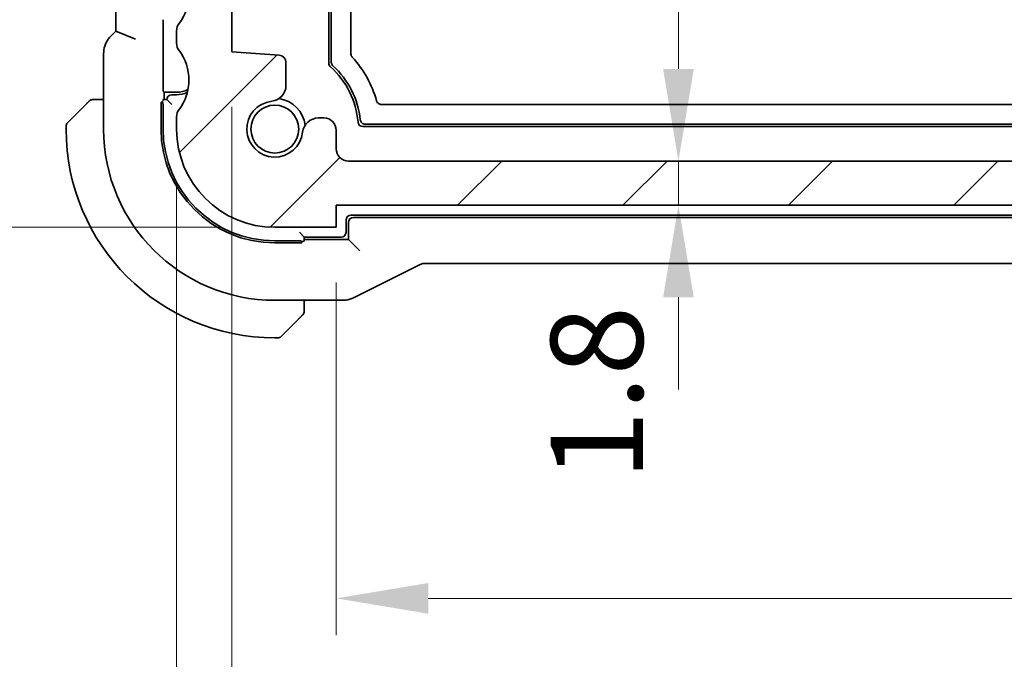
# Model space of a CAD drawing. Units: millimetres. Extents: x 22 to 2799, y 12 to 434.
# Drawn here: x 816 to 856, y 50 to 76 of the extents above; entities that cross this region are included whole.
import ezdxf

# ---------------------------------------------------------------- set-up
doc = ezdxf.new("R2010")
doc.units = ezdxf.units.MM
for name, color, linetype, lineweight in [('Dimension (ISO)', 7, 'Continuous', 18), ('Hatch (ISO)', 1, 'Continuous', 18), ('Visible (ISO)', 7, 'Continuous', 35), ('Visible Narrow (ISO)', 7, 'Continuous', 25)]:
    doc.layers.add(name, color=color, linetype=linetype, lineweight=lineweight)
doc.styles.add('Note Text (TK)', font='MS PGothic.ttf')
doc.dimstyles.new('Default - Method 1b (TK)', dxfattribs={"dimscale": 1.5, "dimtxt": 2.5, "dimasz": 2.5, "dimexe": 1, "dimexo": 1.5, "dimgap": 1, "dimtad": 1, "dimtoh": 1, "dimrnd": 1e-08, "dimdsep": 46, "dimtxsty": 'Note Text (TK)', "dimcen": 0.09, "dimdle": 5, "dimclrd": 100, "dimclre": 100, "dimclrt": 7, "dimadec": 1, "dimazin": 1, "dimtfac": 1, "dimtmove": 0, "dimatfit": 3, "dimfxl": 1, "dimtolj": 1, "dimlwd": -1, "dimlwe": -1, "dimarcsym": 0})

# ---------------------------------------------------------------- blocks, each defined once
blk = doc.blocks.new('*D56')
at = {"layer": 'Defpoints', "color": 0}
for p in [(828.716, 67.878), (895.716, 67.878), (828.716, 52.771)]:
    blk.add_point(p, dxfattribs=at)
at = {"layer": 'Dimension (ISO)', "color": 100}
for p, q in [((828.716, 65.628), (828.716, 51.271)), ((895.716, 65.628), (895.716, 51.271)), ((891.966, 52.771), (832.466, 52.771))]:
    blk.add_line(p, q, dxfattribs=at)
for points in [[(832.466, 53.396), (832.466, 52.146), (828.716, 52.771)], [(891.966, 53.396), (891.966, 52.146), (895.716, 52.771)]]:
    blk.add_solid(points, dxfattribs=at)
at = {"layer": 'Dimension (ISO)', "color": 7, "insert": (859.809, 56.146), "char_height": 3.75, "attachment_point": 4, "style": 'Note Text (TK)'}
blk.add_mtext('\\A1;67', dxfattribs=at)
blk = doc.blocks.new('*D57')
at = {"layer": 'Defpoints', "color": 0}
for p in [(824.466, 75.028), (899.966, 75.028), (899.966, 42.926)]:
    blk.add_point(p, dxfattribs=at)
at = {"layer": 'Dimension (ISO)', "color": 100}
for p, q in [((824.466, 72.778), (824.466, 41.426)), ((899.966, 72.778), (899.966, 41.426)), ((828.216, 42.926), (896.216, 42.926))]:
    blk.add_line(p, q, dxfattribs=at)
for points in [[(828.216, 43.551), (828.216, 42.301), (824.466, 42.926)], [(896.216, 43.551), (896.216, 42.301), (899.966, 42.926)]]:
    blk.add_solid(points, dxfattribs=at)
at = {"layer": 'Dimension (ISO)', "color": 7, "insert": (857.891, 46.301), "char_height": 3.75, "attachment_point": 4, "style": 'Note Text (TK)'}
blk.add_mtext('\\A1;75.5', dxfattribs=at)
blk = doc.blocks.new('*D58')
at = {"layer": 'Defpoints', "color": 0}
for p in [(822.216, 71.878), (902.216, 71.878), (902.216, 32.282)]:
    blk.add_point(p, dxfattribs=at)
at = {"layer": 'Dimension (ISO)', "color": 100}
for p, q in [((822.216, 69.628), (822.216, 30.782)), ((902.216, 69.628), (902.216, 30.782)), ((825.966, 32.282), (898.466, 32.282))]:
    blk.add_line(p, q, dxfattribs=at)
for points in [[(825.966, 32.907), (825.966, 31.657), (822.216, 32.282)], [(898.466, 32.907), (898.466, 31.657), (902.216, 32.282)]]:
    blk.add_solid(points, dxfattribs=at)
at = {"layer": 'Dimension (ISO)', "color": 7, "insert": (859.713, 35.657), "char_height": 3.75, "attachment_point": 4, "style": 'Note Text (TK)'}
blk.add_mtext('\\A1;80', dxfattribs=at)
blk = doc.blocks.new('*D64')
at = {"layer": 'Defpoints', "color": 0}
for p in [(822.716, 87.878), (804.716, 67.878), (826.216, 67.878)]:
    blk.add_point(p, dxfattribs=at)
at = {"layer": 'Dimension (ISO)', "color": 100}
for p, q in [((820.466, 87.878), (803.216, 87.878)), ((804.716, 84.128), (804.716, 71.628)), ((823.966, 67.878), (803.216, 67.878))]:
    blk.add_line(p, q, dxfattribs=at)
for points in [[(804.091, 84.128), (805.341, 84.128), (804.716, 87.878)], [(804.091, 71.628), (805.341, 71.628), (804.716, 67.878)]]:
    blk.add_solid(points, dxfattribs=at)
at = {"layer": 'Dimension (ISO)', "color": 7, "insert": (801.341, 75.385), "char_height": 3.75, "attachment_point": 4, "rotation": 90, "style": 'Note Text (TK)'}
blk.add_mtext('\\A1;20', dxfattribs=at)
blk = doc.blocks.new('*D65')
at = {"layer": 'Defpoints', "color": 0}
for p in [(793.837, 97.878), (826.216, 97.878), (826.216, 67.878)]:
    blk.add_point(p, dxfattribs=at)
at = {"layer": 'Dimension (ISO)', "color": 100}
for p, q in [((823.966, 97.878), (792.337, 97.878)), ((793.837, 71.628), (793.837, 94.128)), ((823.966, 67.878), (792.337, 67.878))]:
    blk.add_line(p, q, dxfattribs=at)
for points in [[(793.212, 94.128), (794.462, 94.128), (793.837, 97.878)], [(793.212, 71.628), (794.462, 71.628), (793.837, 67.878)]]:
    blk.add_solid(points, dxfattribs=at)
at = {"layer": 'Dimension (ISO)', "color": 7, "insert": (790.462, 80.385), "char_height": 3.75, "attachment_point": 4, "rotation": 90, "style": 'Note Text (TK)'}
blk.add_mtext('\\A1;30', dxfattribs=at)
blk = doc.blocks.new('*D68')
at = {"layer": 'Defpoints', "color": 0}
for p in [(829.216, 95.178), (829.216, 70.578), (842.652, 70.578)]:
    blk.add_point(p, dxfattribs=at)
at = {"layer": 'Dimension (ISO)', "color": 100}
blk.add_line((842.652, 91.428), (842.652, 74.328), dxfattribs=at)
for points in [[(842.027, 91.428), (843.277, 91.428), (842.652, 95.178)], [(842.027, 74.328), (843.277, 74.328), (842.652, 70.578)]]:
    blk.add_solid(points, dxfattribs=at)
at = {"layer": 'Dimension (ISO)', "color": 7, "insert": (838.428, 81.632), "char_height": 3.75, "attachment_point": 4, "rotation": 90, "style": 'Note Text (TK)'}
blk.add_mtext('\\A1;24.6', dxfattribs=at)
blk = doc.blocks.new('*D69')
at = {"layer": 'Defpoints', "color": 0}
for p in [(829.216, 70.578), (828.716, 68.778), (842.652, 68.778)]:
    blk.add_point(p, dxfattribs=at)
at = {"layer": 'Dimension (ISO)', "color": 100}
for p, q in [((842.652, 74.328), (842.652, 78.078)), ((842.652, 70.578), (842.652, 68.778)), ((830.966, 68.778), (844.152, 68.778)), ((842.652, 65.028), (842.652, 61.278))]:
    blk.add_line(p, q, dxfattribs=at)
for points in [[(842.027, 74.328), (843.277, 74.328), (842.652, 70.578)], [(842.027, 65.028), (843.277, 65.028), (842.652, 68.778)]]:
    blk.add_solid(points, dxfattribs=at)
at = {"layer": 'Dimension (ISO)', "color": 7, "insert": (839.328, 57.58), "char_height": 3.75, "attachment_point": 4, "rotation": 90, "style": 'Note Text (TK)'}
blk.add_mtext('\\A1;1.8', dxfattribs=at)

msp = doc.modelspace()

# ---------------------------------------------------------------- hatches: boundary and pattern name
at = {"layer": 'Hatch (ISO)'}
h = msp.add_hatch(dxfattribs=at)
h.set_pattern_fill('ANSI31', color=256, scale=38.1, style=0)
h.set_pattern_definition([(45, (596.5, 0), (-3.367596, 3.367596), [])])
edge = h.paths.add_edge_path()
edge.add_ellipse((901.7164, 86.3778), major_axis=(0.5, 0), ratio=1, start_angle=0, end_angle=36.8699)
edge.add_ellipse((903.7164, 87.8778), major_axis=(-1.6, -1.2), ratio=1, start_angle=323.13108, end_angle=360, ccw=False)
edge.add_ellipse((903.7165, 87.8778), major_axis=(-2.0001, 0), ratio=1, start_angle=359.99903, end_angle=360, ccw=False)
edge.add_line((901.7164, 87.8778), (900.8164, 87.8778))
edge.add_ellipse((900.8164, 87.5778), major_axis=(0, 0.3), ratio=1, start_angle=0, end_angle=0.86184)
edge.add_ellipse((900.8164, 87.5778), major_axis=(-0.0045, 0.3), ratio=1, start_angle=0, end_angle=89.13815)
edge.add_line((900.5164, 87.5778), (900.5164, 86.3278))
edge.add_line((900.5164, 86.3278), (900.5164, 84.8278))
edge.add_line((900.5164, 84.8278), (900.5164, 84.6278))
edge.add_ellipse((900.2164, 84.6278), major_axis=(0.3, 0), ratio=1, start_angle=270, end_angle=360, ccw=False)
edge.add_line((900.2164, 84.3278), (898.8164, 84.3278))
edge.add_ellipse((898.8164, 84.6278), major_axis=(0, -0.3), ratio=1, start_angle=270, end_angle=360, ccw=False)
edge.add_line((898.5164, 84.6278), (898.5164, 84.8278))
edge.add_line((898.5164, 84.8278), (898.5164, 86.3278))
edge.add_line((898.5164, 86.3278), (898.5164, 87.5778))
edge.add_ellipse((898.2164, 87.5778), major_axis=(0.3, 0), ratio=1, start_angle=0, end_angle=89.13758)
edge.add_ellipse((898.2164, 87.5778), major_axis=(0.0045, 0.3), ratio=1, start_angle=0, end_angle=0.86242)
edge.add_line((898.2164, 87.8778), (897.3164, 87.8778))
edge.add_ellipse((897.3164, 87.5778), major_axis=(0, 0.3), ratio=1, start_angle=0, end_angle=0.61026)
edge.add_ellipse((897.3164, 87.5778), major_axis=(-0.0032, 0.3), ratio=1, start_angle=0, end_angle=89.38974)
edge.add_line((897.0164, 87.5778), (897.0164, 83.8778))
edge.add_ellipse((898.0164, 83.8778), major_axis=(-1, 0), ratio=1, start_angle=0, end_angle=90)
edge.add_line((898.0164, 82.8778), (899.9164, 82.8778))
edge.add_ellipse((899.9164, 82.3778), major_axis=(0, 0.5), ratio=1, start_angle=270, end_angle=360, ccw=False)
edge.add_line((900.4164, 82.3778), (900.4164, 79.043))
edge.add_ellipse((899.9164, 79.043), major_axis=(0.5, 0), ratio=1, start_angle=274, end_angle=360, ccw=False)
edge.add_line((899.9513, 78.5442), (898.0417, 78.4107))
edge.add_ellipse((898.0626, 78.1114), major_axis=(-0.0209, 0.2993), ratio=1, start_angle=0, end_angle=86)
edge.add_line((897.7626, 78.1114), (897.7626, 77.1617))
edge.add_ellipse((898.0626, 77.1617), major_axis=(-0.3, 0), ratio=1, start_angle=0, end_angle=86)
edge.add_line((898.0417, 76.8624), (899.9664, 76.7278))
edge.add_line((899.9664, 76.7278), (899.9664, 75.0278))
edge.add_line((899.9664, 75.0278), (898.0417, 74.8932))
edge.add_ellipse((898.0626, 74.5939), major_axis=(-0.0209, 0.2993), ratio=1, start_angle=0, end_angle=86)
edge.add_line((897.7626, 74.5939), (897.7626, 73.657))
edge.add_ellipse((898.4126, 73.657), major_axis=(-0.65, 0), ratio=1, start_angle=0, end_angle=83.70455)
edge.add_ellipse((898.2164, 71.8778), major_axis=(0.1249, 1.1331), ratio=1, start_angle=102.5849, end_angle=360, ccw=False)
edge.add_ellipse((896.4372, 71.6816), major_axis=(0.6461, 0.0712), ratio=1, start_angle=0, end_angle=83.70755)
edge.add_line((896.4372, 72.3316), (896.2164, 72.3316))
edge.add_ellipse((896.2164, 71.8316), major_axis=(0, 0.5), ratio=1, start_angle=0, end_angle=90)
edge.add_line((895.7164, 71.8316), (895.7164, 71.0778))
edge.add_ellipse((895.2164, 71.0778), major_axis=(0.5, 0), ratio=1, start_angle=270, end_angle=360, ccw=False)
edge.add_line((895.2164, 70.5778), (829.2164, 70.5778))
edge.add_ellipse((829.2164, 71.0778), major_axis=(0, -0.5), ratio=1, start_angle=270, end_angle=360, ccw=False)
edge.add_line((828.7164, 71.0778), (828.7164, 71.8316))
edge.add_ellipse((828.2164, 71.8316), major_axis=(0.5, 0), ratio=1, start_angle=0, end_angle=90)
edge.add_line((828.2164, 72.3316), (827.9956, 72.3316))
edge.add_ellipse((827.9956, 71.6816), major_axis=(0, 0.65), ratio=1, start_angle=0, end_angle=83.70755)
edge.add_ellipse((826.2164, 71.8778), major_axis=(1.1331, -0.1249), ratio=1, start_angle=102.5849, end_angle=360, ccw=False)
edge.add_ellipse((826.0202, 73.657), major_axis=(0.0712, -0.6461), ratio=1, start_angle=0, end_angle=83.70455)
edge.add_line((826.6702, 73.657), (826.6702, 74.5939))
edge.add_ellipse((826.3702, 74.5939), major_axis=(0.3, 0), ratio=1, start_angle=0, end_angle=86)
edge.add_line((826.3911, 74.8932), (824.4664, 75.0278))
edge.add_line((824.4664, 75.0278), (824.4664, 76.7278))
edge.add_line((824.4664, 76.7278), (826.3911, 76.8624))
edge.add_ellipse((826.3702, 77.1617), major_axis=(0.0209, -0.2993), ratio=1, start_angle=0, end_angle=86)
edge.add_line((826.6702, 77.1617), (826.6702, 78.1114))
edge.add_ellipse((826.3702, 78.1114), major_axis=(0.3, 0), ratio=1, start_angle=0, end_angle=86)
edge.add_line((826.3911, 78.4107), (824.4815, 78.5442))
edge.add_ellipse((824.5164, 79.043), major_axis=(-0.0349, -0.4988), ratio=1, start_angle=274, end_angle=360, ccw=False)
edge.add_line((824.0164, 79.043), (824.0164, 82.3778))
edge.add_ellipse((824.5164, 82.3778), major_axis=(-0.5, 0), ratio=1, start_angle=270, end_angle=360, ccw=False)
edge.add_line((824.5164, 82.8778), (826.4164, 82.8778))
edge.add_ellipse((826.4164, 83.8778), major_axis=(0, -1), ratio=1, start_angle=0, end_angle=90)
edge.add_line((827.4164, 83.8778), (827.4164, 87.5778))
edge.add_ellipse((827.1164, 87.5778), major_axis=(0.3, 0), ratio=1, start_angle=0, end_angle=89.38969)
edge.add_ellipse((827.1164, 87.5778), major_axis=(0.0032, 0.3), ratio=1, start_angle=0, end_angle=0.61031)
edge.add_line((827.1164, 87.8778), (826.2164, 87.8778))
edge.add_ellipse((826.2164, 87.5778), major_axis=(0, 0.3), ratio=1, start_angle=0, end_angle=0.86241)
edge.add_ellipse((826.2164, 87.5778), major_axis=(-0.0045, 0.3), ratio=1, start_angle=0, end_angle=89.13759)
edge.add_line((825.9164, 87.5778), (825.9164, 86.3278))
edge.add_line((825.9164, 86.3278), (825.9164, 84.8278))
edge.add_line((825.9164, 84.8278), (825.9164, 84.6278))
edge.add_ellipse((825.6164, 84.6278), major_axis=(0.3, 0), ratio=1, start_angle=270, end_angle=360, ccw=False)
edge.add_line((825.6164, 84.3278), (824.2164, 84.3278))
edge.add_ellipse((824.2164, 84.6278), major_axis=(0, -0.3), ratio=1, start_angle=270, end_angle=360, ccw=False)
edge.add_line((823.9164, 84.6278), (823.9164, 84.8278))
edge.add_line((823.9164, 84.8278), (823.9164, 86.3278))
edge.add_line((823.9164, 86.3278), (823.9164, 87.5778))
edge.add_ellipse((823.6164, 87.5778), major_axis=(0.3, 0), ratio=1, start_angle=0, end_angle=89.13817)
edge.add_ellipse((823.6164, 87.5778), major_axis=(0.0045, 0.3), ratio=1, start_angle=0, end_angle=0.86183)
edge.add_line((823.6164, 87.8778), (822.7164, 87.8778))
edge.add_ellipse((820.7161, 87.8778), major_axis=(2.0003, 0), ratio=1, start_angle=359.99903, end_angle=360, ccw=False)
edge.add_ellipse((820.7164, 87.8778), major_axis=(2, 0), ratio=1, start_angle=323.13108, end_angle=360, ccw=False)
edge.add_ellipse((822.7164, 86.3778), major_axis=(-0.4, 0.3), ratio=1, start_angle=0, end_angle=36.8699)
edge.add_line((822.2164, 86.3778), (822.2164, 85.8778))
edge.add_ellipse((822.7164, 85.8778), major_axis=(-0.5, 0), ratio=1, start_angle=0, end_angle=36.8699)
edge.add_ellipse((820.7164, 84.3778), major_axis=(1.6, 1.2), ratio=1, start_angle=286.2602, end_angle=360, ccw=False)
edge.add_ellipse((822.7164, 82.8778), major_axis=(-0.4, 0.3), ratio=1, start_angle=0, end_angle=36.8699)
edge.add_line((822.2164, 82.8778), (822.2164, 82.3778))
edge.add_ellipse((822.7164, 82.3778), major_axis=(-0.5, 0), ratio=1, start_angle=0, end_angle=36.8699)
edge.add_ellipse((820.7164, 80.8778), major_axis=(1.6, 1.2), ratio=1, start_angle=286.2602, end_angle=360, ccw=False)
edge.add_ellipse((822.7164, 79.3778), major_axis=(-0.4, 0.3), ratio=1, start_angle=0, end_angle=36.8699)
edge.add_line((822.2164, 79.3778), (822.2164, 78.8773))
edge.add_ellipse((822.7164, 78.8776), major_axis=(-0.5, -0.0002), ratio=1, start_angle=0, end_angle=36.84162)
edge.add_ellipse((820.7164, 77.3776), major_axis=(1.6, 1.2), ratio=1, start_angle=286.2602, end_angle=360, ccw=False)
edge.add_ellipse((822.7164, 75.8776), major_axis=(-0.4, 0.3), ratio=1, start_angle=0, end_angle=36.8699)
edge.add_line((822.2164, 75.8776), (822.2164, 75.3776))
edge.add_ellipse((822.7164, 75.3776), major_axis=(-0.5, 0), ratio=1, start_angle=0, end_angle=36.8699)
edge.add_ellipse((820.7164, 73.8776), major_axis=(1.6, 1.2), ratio=1, start_angle=286.2602, end_angle=360, ccw=False)
edge.add_ellipse((822.7164, 72.3776), major_axis=(-0.4, 0.3), ratio=1, start_angle=0, end_angle=36.8699)
edge.add_line((822.2164, 72.3776), (822.2164, 71.8776))
edge.add_ellipse((826.2164, 71.8776), major_axis=(-4, 0), ratio=1, start_angle=0, end_angle=90)
edge.add_line((826.2164, 67.8776), (828.7164, 67.8776))
edge.add_line((828.7164, 67.8776), (828.7164, 68.7776))
edge.add_line((828.7164, 68.7776), (895.7164, 68.7776))
edge.add_line((895.7164, 68.7776), (895.7164, 67.8776))
edge.add_line((895.7164, 67.8776), (898.2164, 67.8776))
edge.add_ellipse((898.2164, 71.8776), major_axis=(0, -4), ratio=1, start_angle=0, end_angle=90)
edge.add_line((902.2164, 71.8776), (902.2164, 72.3776))
edge.add_ellipse((901.7164, 72.3776), major_axis=(0.5, 0), ratio=1, start_angle=0, end_angle=36.8699)
edge.add_ellipse((903.7164, 73.8776), major_axis=(-1.6, -1.2), ratio=1, start_angle=286.2602, end_angle=360, ccw=False)
edge.add_ellipse((901.7164, 75.3776), major_axis=(0.4, -0.3), ratio=1, start_angle=0, end_angle=36.8699)
edge.add_line((902.2164, 75.3776), (902.2164, 75.8776))
edge.add_ellipse((901.7164, 75.8776), major_axis=(0.5, 0), ratio=1, start_angle=0, end_angle=36.8699)
edge.add_ellipse((903.7164, 77.3776), major_axis=(-1.6, -1.2), ratio=1, start_angle=286.2602, end_angle=360, ccw=False)
edge.add_ellipse((901.7164, 78.8776), major_axis=(0.4, -0.3), ratio=1, start_angle=0, end_angle=36.84162)
edge.add_line((902.2164, 78.8773), (902.2164, 79.3778))
edge.add_ellipse((901.7164, 79.3778), major_axis=(0.5, 0), ratio=1, start_angle=0, end_angle=36.8699)
edge.add_ellipse((903.7164, 80.8778), major_axis=(-1.6, -1.2), ratio=1, start_angle=286.2602, end_angle=360, ccw=False)
edge.add_ellipse((901.7164, 82.3778), major_axis=(0.4, -0.3), ratio=1, start_angle=0, end_angle=36.8699)
edge.add_line((902.2164, 82.3778), (902.2164, 82.8778))
edge.add_ellipse((901.7164, 82.8778), major_axis=(0.5, 0), ratio=1, start_angle=0, end_angle=36.8699)
edge.add_ellipse((903.7164, 84.3778), major_axis=(-1.6, -1.2), ratio=1, start_angle=286.2602, end_angle=360, ccw=False)
edge.add_ellipse((901.7164, 85.8778), major_axis=(0.4, -0.3), ratio=1, start_angle=0, end_angle=36.8699)
edge.add_line((902.2164, 85.8778), (902.2164, 86.3778))

# ---------------------------------------------------------------- linework, layer by layer
at = {"layer": 'Visible (ISO)'}
for p, q in [((828.4164, 74.5611), (828.4164, 91.1945)), ((828.5164, 74.6054), (828.5164, 91.1502)), ((829.3164, 90.8184), (829.3164, 74.9371)), ((819.7448, 89.8895), (819.7448, 75.866)), ((824.4664, 75.0278), (824.4664, 76.7278)), ((819.7448, 75.866), (819.5377, 75.6589)), ((820.5448, 75.5346), (819.7448, 75.866)), ((821.664, 73.6233), (821.664, 76.1323)), ((822.2164, 75.8776), (822.2164, 75.3776)), ((826.3911, 74.8932), (824.4664, 75.0278)), ((819.2448, 74.9518), (819.2448, 71.8778)), ((826.6702, 73.657), (826.6702, 74.5939)), ((821.7164, 73.3778), (821.6708, 73.4234)), ((822.2164, 73.3778), (821.7164, 73.3778)), ((821.7164, 73.0778), (821.7164, 73.3778)), ((819.2448, 73.0778), (818.9708, 73.0778)), ((821.5837, 72.9778), (821.6475, 72.9778)), ((821.5837, 71.8778), (821.5837, 72.9778)), ((821.8164, 73.0778), (821.6535, 73.0778)), ((821.8164, 73.0778), (822.0164, 72.8778)), ((822.2164, 73.2778), (822.0164, 73.2778)), ((817.775, 72.1363), (818.4687, 72.8301)), ((821.6664, 71.8778), (821.6664, 72.8778)), ((830.5534, 72.8778), (893.8794, 72.8778)), ((822.2164, 72.3776), (822.2164, 71.8776)), ((828.2164, 72.3316), (827.9956, 72.3316)), ((817.7164, 71.9949), (817.7164, 71.8778)), ((828.7164, 71.0778), (828.7164, 71.8316)), ((894.6289, 71.9778), (829.8039, 71.9778)), ((894.5382, 72.0778), (829.8946, 72.0778)), ((895.2164, 70.5778), (829.2164, 70.5778)), ((828.7164, 67.8776), (828.7164, 68.7776)), ((828.7164, 68.7776), (895.7164, 68.7776)), ((829.1164, 67.6778), (829.1164, 68.1778)), ((829.3164, 68.3778), (895.1164, 68.3778)), ((895.0165, 68.2778), (829.4163, 68.2778)), ((826.2164, 67.8776), (828.7164, 67.8776)), ((829.2164, 68.0779), (829.2164, 67.3778)), ((827.4164, 67.4778), (827.2164, 67.6778)), ((827.4164, 67.4778), (828.9164, 67.4778)), ((827.4164, 67.3149), (827.4164, 67.4778)), ((829.2164, 67.3778), (827.4164, 67.3778)), ((829.4716, 67.1226), (829.2164, 67.3778)), ((827.2164, 67.3278), (826.2164, 67.3278)), ((827.3164, 67.2451), (826.2164, 67.2451)), ((827.3164, 67.3089), (827.3164, 67.2451)), ((829.6714, 66.9227), (829.4716, 67.1226)), ((829.4208, 65.0118), (832.1043, 66.3535)), ((832.3275, 66.4062), (892.1053, 66.4062)), ((826.2164, 64.9062), (828.9737, 64.9062)), ((827.4164, 64.6322), (827.4164, 64.9062)), ((827.1687, 64.1301), (826.475, 63.4363)), ((826.2164, 63.3778), (826.3336, 63.3778))]:
    msp.add_line(p, q, dxfattribs=at)
msp.add_circle((826.2164, 71.8778), 0.9739, dxfattribs=at)
for centre, radius, start, end in [((820.7164, 77.3776), 2, 323.1301, 36.8699), ((822.7164, 75.8776), 0.5, 143.1301, 180), ((822.7164, 75.3776), 0.5, 180, 216.8699), ((820.7164, 73.8776), 2, 323.1301, 36.8699), ((826.3702, 74.5939), 0.3, 0, 86), ((826.2164, 71.8778), 4.3, 15.46483, 42.83404), ((828.6164, 74.5611), 0.2, 180, 228.18969), ((826.2164, 71.8778), 3.4, 4.78019, 48.18969), ((826.2164, 71.8778), 3.5, 6.20458, 47.49419), ((822.2164, 74.3778), 1, 270, 297.53542), ((826.0202, 73.657), 0.65, 276.29245, 359.997), ((818.7992, 72.8778), 0.2, 112.5, 135), ((818.7992, 72.8778), 0.2, 90, 112.5), ((822.0164, 73.0778), 0.2, 90, 180), ((822.2164, 74.3778), 1.1, 270, 293.2208), ((826.2164, 71.8778), 1.14, 96.29245, 353.70755), ((826.2164, 71.8778), 1.25, 7.59988, 82.40012), ((822.7164, 72.3776), 0.5, 143.1301, 180), ((827.9956, 71.6816), 0.65, 90, 173.70755), ((828.2164, 71.8316), 0.5, 0, 90), ((817.9164, 71.9949), 0.2, 135, 180), ((826.2164, 71.8778), 8.5, 180, 270), ((826.2164, 71.8778), 6.9716, 180, 270), ((826.2164, 71.8778), 4.6327, 180, 270), ((826.2164, 71.8778), 4.55, 180, 270), ((826.2164, 71.8776), 4, 180, 270), ((829.8039, 72.1778), 0.2, 184.78019, 270), ((829.2164, 71.0778), 0.5, 180, 270), ((829.3164, 68.1778), 0.2, 90, 180), ((828.9164, 67.6778), 0.2, 270, 0), ((827.2164, 64.4606), 0.2, 315, 337.42191), ((827.2164, 64.4606), 0.2, 337.5, 0), ((826.3336, 63.5778), 0.2, 270, 315)]:
    msp.add_arc(centre, radius, start, end, dxfattribs=at)
for centre, major_axis, ratio, start_param, end_param in [((821.671, 76.1323), (0, 0.2), 0.0349208, 0.0349066, 1.5707963), ((821.671, 73.6233), (0, 0.2), 0.0349208, 1.5707963, 3.1066861), ((821.4733, 72.8778), (0, 0.2), 0.9656888, 4.712389, 5.2359878), ((829.4165, 68.0776), (-0.1416, 0.1416), 0.9987828, 5.4983961, 7.0679745), ((827.2164, 67.1346), (0.2, 0), 0.9656888, 1.0471976, 1.5707963)]:
    msp.add_ellipse(centre, major_axis=major_axis, ratio=ratio, start_param=start_param, end_param=end_param, dxfattribs=at)
for points, knots in [([(819.2448, 74.9518), (819.2448, 75.055), (819.2619, 75.1594), (819.3262, 75.3579), (819.3748, 75.4544), (819.467, 75.5821), (819.5009, 75.622), (819.5377, 75.6588)], [0, 0, 0, 0, 0.030965026, 0.030965026, 0.062597377, 0.062597377, 0.078216965, 0.078216965, 0.078216965, 0.078216965]), ([(828.5812, 74.458), (828.5711, 74.4673), (828.5619, 74.4777), (828.5459, 74.5003), (828.5391, 74.5123), (828.528, 74.5376), (828.5237, 74.5508), (828.5179, 74.5778), (828.5164, 74.5916), (828.5164, 74.6054)], [0, 0, 0, 0, 0.004140539, 0.004140539, 0.008280368, 0.008280368, 0.012420181, 0.012420181, 0.016560733, 0.016560733, 0.016560733, 0.016560733]), ([(829.3164, 74.9371), (829.3164, 74.9122), (829.3213, 74.8874), (829.3394, 74.841), (829.3528, 74.8195), (829.3697, 74.8012)], [-0.014941928, -0.014941928, -0.014941928, -0.014941928, -0.007470964, -0.007470964, 0, 0, 0, 0]), ([(818.6578, 73.0192), (818.6578, 73.0191), (818.6577, 73.0191), (818.6548, 73.0162), (818.652, 73.0134), (818.6464, 73.0078), (818.6381, 72.9995), (818.6292, 72.9906), (818.6173, 72.9786), (818.6047, 72.9661)], [0, 0, 0, 0, 0.16464555, 0.16464555, 0.16464555, 0.3268563, 0.3268563, 0.3268563, 0.5, 0.5, 0.5, 0.5]), ([(818.8445, 73.0778), (818.833, 73.0778), (818.8231, 73.0778), (818.8159, 73.0778), (818.8088, 73.0778), (818.8042, 73.0778), (818.8018, 73.0778), (818.8015, 73.0778), (818.8012, 73.0778), (818.801, 73.0778), (818.7993, 73.0778), (818.7993, 73.0778), (818.7992, 73.0778)], [0.5, 0.5, 0.5, 0.5, 0.6699894, 0.6699894, 0.6699894, 0.83656608, 0.83656608, 0.83656608, 0.85622576, 0.85622576, 0.85622576, 1, 1, 1, 1]), ([(818.9708, 73.0778), (818.9628, 73.0778), (818.9545, 73.0778), (818.9459, 73.0778), (818.9374, 73.0778), (818.9285, 73.0778), (818.9194, 73.0778), (818.9104, 73.0778), (818.9012, 73.0778), (818.8924, 73.0778), (818.8835, 73.0778), (818.8749, 73.0778), (818.867, 73.0778), (818.8587, 73.0778), (818.8512, 73.0778), (818.8445, 73.0778)], [0, 0, 0, 0, 0.10026775, 0.10026775, 0.10026775, 0.19847065, 0.19847065, 0.19847065, 0.29651622, 0.29651622, 0.29651622, 0.39628078, 0.39628078, 0.39628078, 0.5, 0.5, 0.5, 0.5]), ([(830.3607, 73.0244), (830.3665, 73.0035), (830.3757, 72.9836), (830.3969, 72.9522), (830.4108, 72.9349), (830.4495, 72.9056), (830.469, 72.8954), (830.51, 72.8815), (830.5317, 72.8778), (830.5534, 72.8778)], [-0.031849986, -0.031849986, -0.031849986, -0.031849986, -0.021059771, -0.021059771, -0.013007084, -0.013007084, -0.006506237, -0.006506237, 0, 0, 0, 0]), ([(818.6047, 72.9661), (818.5968, 72.9581), (818.5881, 72.9495), (818.5788, 72.9402), (818.5697, 72.9311), (818.56, 72.9214), (818.5498, 72.9112), (818.5403, 72.9017), (818.5307, 72.8921), (818.5213, 72.8827), (818.5118, 72.8732), (818.5026, 72.864), (818.4938, 72.8552), (818.485, 72.8464), (818.4766, 72.8379), (818.4687, 72.8301)], [0.5, 0.5, 0.5, 0.5, 0.60524772, 0.60524772, 0.60524772, 0.707891, 0.707891, 0.707891, 0.80414857, 0.80414857, 0.80414857, 0.90207429, 0.90207429, 0.90207429, 1, 1, 1, 1]), ([(829.8946, 72.0778), (829.8715, 72.0778), (829.8485, 72.082), (829.8028, 72.0986), (829.7803, 72.1119), (829.7391, 72.1485), (829.7247, 72.1702), (829.705, 72.2105), (829.6984, 72.233), (829.6959, 72.256)], [0, 0, 0, 0, 0.00692555, 0.00692555, 0.014600243, 0.014600243, 0.023483398, 0.023483398, 0.032957948, 0.032957948, 0.032957948, 0.032957948]), ([(832.3275, 66.4062), (832.2744, 66.4062), (832.2207, 66.3974), (832.1477, 66.3733), (832.1256, 66.3641), (832.1043, 66.3535)], [0, 0, 0, 0, 0.015932324, 0.015932324, 0.023070925, 0.023070925, 0.023070925, 0.023070925]), ([(829.4208, 65.0118), (829.3257, 64.9642), (829.2216, 64.9318), (829.0692, 64.9097), (829.0214, 64.9062), (828.9737, 64.9062)], [0, 0, 0, 0, 0.0318976, 0.0318976, 0.046207247, 0.046207247, 0.046207247, 0.046207247]), ([(827.4164, 64.5055), (827.4164, 64.5113), (827.4164, 64.5176), (827.4164, 64.5243), (827.4164, 64.531), (827.4164, 64.538), (827.4164, 64.5452), (827.4164, 64.5524), (827.4164, 64.5598), (827.4164, 64.5672), (827.4164, 64.5745), (827.4164, 64.5819), (827.4164, 64.5893), (827.4164, 64.5909), (827.4164, 64.5926), (827.4164, 64.5942), (827.4164, 64.5999), (827.4164, 64.6056), (827.4164, 64.6112), (827.4164, 64.6184), (827.4164, 64.6254), (827.4164, 64.6322)], [0.5, 0.5, 0.5, 0.5, 0.58502424, 0.58502424, 0.58502424, 0.66947181, 0.66947181, 0.66947181, 0.75324782, 0.75324782, 0.75324782, 0.83626522, 0.83626522, 0.83626522, 0.85443497, 0.85443497, 0.85443497, 0.91835525, 0.91835525, 0.91835525, 1, 1, 1, 1]), ([(827.1687, 64.1301), (827.1743, 64.1357), (827.18, 64.1414), (827.186, 64.1473), (827.1919, 64.1533), (827.1982, 64.1595), (827.2047, 64.1661), (827.2113, 64.1726), (827.2181, 64.1795), (827.2251, 64.1865), (827.2321, 64.1935), (827.2392, 64.2006), (827.2463, 64.2076), (827.2533, 64.2147), (827.2603, 64.2217), (827.267, 64.2284), (827.2738, 64.2351), (827.2802, 64.2416), (827.2864, 64.2478), (827.2927, 64.254), (827.2986, 64.26), (827.3043, 64.2656)], [0, 0, 0, 0, 0.071275, 0.071275, 0.071275, 0.14246065, 0.14246065, 0.14246065, 0.21364074, 0.21364074, 0.21364074, 0.28489899, 0.28489899, 0.28489899, 0.35632005, 0.35632005, 0.35632005, 0.42799051, 0.42799051, 0.42799051, 0.5, 0.5, 0.5, 0.5]), ([(827.3043, 64.2656), (827.3099, 64.2712), (827.3153, 64.2766), (827.3203, 64.2817), (827.3253, 64.2866), (827.3299, 64.2912), (827.334, 64.2953), (827.338, 64.2994), (827.3416, 64.303), (827.3446, 64.306), (827.3476, 64.3089), (827.35, 64.3113), (827.3518, 64.3132), (827.3535, 64.3149), (827.3547, 64.3161), (827.3556, 64.317), (827.3567, 64.318), (827.3573, 64.3187), (827.3576, 64.3189), (827.3578, 64.3192), (827.3578, 64.3192), (827.3578, 64.3192)], [0.5, 0.5, 0.5, 0.5, 0.57172447, 0.57172447, 0.57172447, 0.6426242, 0.6426242, 0.6426242, 0.71336021, 0.71336021, 0.71336021, 0.78457822, 0.78457822, 0.78457822, 0.85049403, 0.85049403, 0.85049403, 0.92879556, 0.92879556, 0.92879556, 1, 1, 1, 1]), ([(827.4164, 64.4606), (827.4164, 64.4606), (827.4164, 64.4606), (827.4164, 64.4608), (827.4164, 64.4611), (827.4164, 64.4615), (827.4164, 64.4623), (827.4164, 64.4631), (827.4164, 64.4643), (827.4164, 64.4659), (827.4164, 64.4674), (827.4164, 64.4694), (827.4164, 64.4718), (827.4164, 64.4743), (827.4164, 64.4772), (827.4164, 64.4805), (827.4164, 64.4838), (827.4164, 64.4876), (827.4164, 64.4917), (827.4164, 64.4959), (827.4164, 64.5006), (827.4164, 64.5055)], [0, 0, 0, 0, 0.07187067, 0.07187067, 0.07187067, 0.14250295, 0.14250295, 0.14250295, 0.21256871, 0.21256871, 0.21256871, 0.28268769, 0.28268769, 0.28268769, 0.35348445, 0.35348445, 0.35348445, 0.42564648, 0.42564648, 0.42564648, 0.5, 0.5, 0.5, 0.5])]:
    msp.add_open_spline(points, degree=3, knots=knots, dxfattribs=at)
at = {"layer": 'Visible Narrow (ISO)'}
for centre, major_axis, start_param, end_param in [((821.6535, 72.8778), (0, 0.2), 0, 1.0471976), ((827.2164, 67.3149), (-0.2, 0), 2.0943951, 3.1415927)]:
    msp.add_ellipse(centre, major_axis=major_axis, ratio=0.0349208, start_param=start_param, end_param=end_param, dxfattribs=at)

# ---------------------------------------------------------------- dimensions: what is measured, and where the dimension line sits
at = {"layer": 'Dimension (ISO)', "color": 100}
for base, p1, p2, angle, override, picture, middle in [((793.8374, 97.8778), (826.2164, 67.8776), (826.2164, 97.8778), 90, {"dimtoh": 0, "dimdec": 2, "dimtp": 0, "dimtm": 0, "dimtdec": 2, "dimtofl": 0, "dimatfit": 1}, '*D65', (793.8374, 82.8777)), ((842.6518, 70.5778), (829.2164, 95.1778), (829.2164, 70.5778), 90, {"dimtoh": 0, "dimse1": 1, "dimse2": 1, "dimtofl": 0, "dimtmove": 2, "dimatfit": 1}, '*D68', (838.4279, 85.9895)), ((804.7164, 67.8776), (822.7164, 87.8778), (826.2164, 67.8776), 90, {"dimtoh": 0, "dimdec": 2, "dimtp": 0, "dimtm": 0, "dimtdec": 2, "dimtofl": 0, "dimatfit": 1}, '*D64', (804.7164, 77.8777)), ((842.6518, 68.7776), (829.2164, 70.5778), (828.7164, 68.7776), 90, {"dimtoh": 0, "dimse1": 1, "dimtmove": 2, "dimatfit": 1}, '*D69', (839.3281, 60.4457)), ((899.9664, 42.9265), (824.4664, 75.0278), (899.9664, 75.0278), 180, {"dimtoh": 0, "dimdec": 2, "dimtp": 0, "dimtm": 0, "dimtdec": 2, "dimtofl": 0, "dimatfit": 1}, '*D57', (862.2164, 42.9265)), ((902.2164, 32.2821), (822.2164, 71.8776), (902.2164, 71.8776), 180, {"dimtoh": 0, "dimdec": 2, "dimtp": 0, "dimtm": 0, "dimtdec": 2, "dimtofl": 0, "dimatfit": 1}, '*D58', (862.2164, 32.2821)), ((828.7164, 52.7709), (895.7164, 67.8776), (828.7164, 67.8776), 180, {"dimtoh": 0, "dimdec": 2, "dimtp": 0, "dimtm": 0, "dimtdec": 2, "dimtofl": 0, "dimatfit": 1}, '*D56', (862.2164, 52.7709))]:
    dim = msp.add_linear_dim(base=base, p1=p1, p2=p2, angle=angle, dimstyle='Default - Method 1b (TK)', override=override, dxfattribs=at)
    dim.commit()
    dim.dimension.update_dxf_attribs({"geometry": picture, "text_midpoint": middle, "dimtype": 160})

doc.saveas('drawing.dxf')
